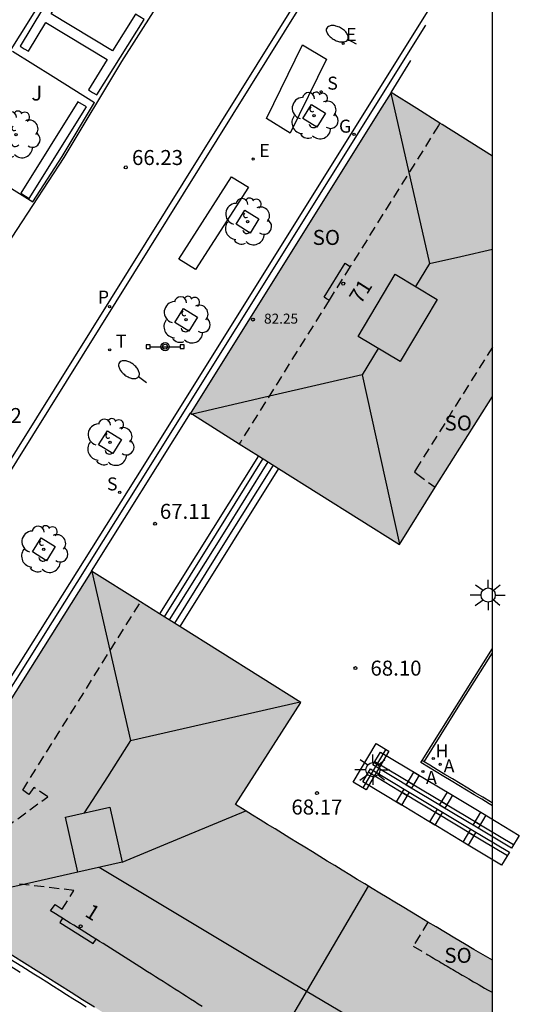
# Model space of a CAD drawing. Units: millimetres. Extents: x 584493 to 584845, y 4796289 to 4796541.
# Drawn here: x 584820 to 584845, y 4796432 to 4796482 of the extents above; entities that cross this region are included whole.
import ezdxf
from ezdxf.enums import TextEntityAlignment as Align

# ---------------------------------------------------------------- set-up
doc = ezdxf.new("R2010")
doc.units = ezdxf.units.MM
doc.linetypes.add('TRAZOS_NORMALES', pattern=[0.75, 0.5, -0.25])
for name, color, linetype in [('010106', 9, 'Continuous'), ('020204', 9, 'Continuous'), ('020308', 9, 'Continuous'), ('060108', 9, 'Continuous'), ('060113', 4, 'Continuous'), ('060117', 9, 'Continuous'), ('060124', 9, 'Continuous'), ('060141', 9, 'Continuous'), ('080104', 9, 'TRAZOS_NORMALES'), ('080109', 9, 'Continuous'), ('080110', 9, 'Continuous'), ('080118', 9, 'Continuous'), ('080201', 9, 'Continuous'), ('080202', 9, 'Continuous'), ('080303', 9, 'Continuous'), ('080308', 9, 'Continuous'), ('080315', 9, 'Continuous'), ('090106', 9, 'Continuous'), ('090202', 1, 'Continuous'), ('090210', 9, 'Continuous'), ('100101', 9, 'Continuous'), ('100105', 3, 'Continuous'), ('100107', 3, 'Continuous'), ('100116', 71, 'Continuous'), ('100202', 3, 'Continuous'), ('100302', 7, 'Continuous'), ('200204', 4, 'Continuous'), ('200205', 4, 'Continuous'), ('200304', 4, 'Continuous'), ('200305', 4, 'Continuous'), ('210102', 4, 'Continuous'), ('210204', 9, 'Continuous'), ('210205', 4, 'Continuous'), ('210304', 9, 'Continuous'), ('210305', 4, 'Continuous'), ('220205', 1, 'Continuous'), ('220207', 9, 'Continuous'), ('220305', 1, 'Continuous'), ('220307', 9, 'Continuous'), ('230204', 9, 'Continuous'), ('230304', 9, 'Continuous'), ('240205', 1, 'Continuous'), ('240305', 1, 'Continuous'), ('250202', 9, 'Continuous'), ('250206', 9, 'Continuous'), ('990501', 21, 'Continuous')]:
    doc.layers.add(name, color=color, linetype=linetype)
doc.layers.add('080111', color=7, linetype='Continuous', lineweight=30)
doc.styles.add('ARIAL', font='ARIAL.TTF', dxfattribs={"height": 1})
doc.styles.add('ARIALI', font='ARIALI.TTF', dxfattribs={"height": 1})
doc.styles.add('ROMANS', font='romans__.ttf', dxfattribs={"height": 1})

# ---------------------------------------------------------------- blocks, each defined once
blk = doc.blocks.new('PUNTO')
blk.add_circle((0, 0), 0.075)
at = {"layer": '080201'}
blk.add_attdef('NPUNTO', (1752351.13, 14389027.238, 86.688), '', height=0.75, dxfattribs=at)
blk = doc.blocks.new('COTAPU')
blk.add_circle((0, 0), 0.075)
blk = doc.blocks.new('PLUVI3')
blk.add_circle((0, 0), 0.055)
blk = doc.blocks.new('ARBOL')
blk.add_circle((0, 0), 0.0587)
for centre, radius, start, end in [((-0.28, 0.855), 0.3, 359.2878, 173.6078), ((0.097, 0.97), 0.21, 23.1565, 160.4665), ((0.438, 0.881), 0.24, 301.578, 139.328), ((-0.564, 0.381), 0.532, 92.28, 254.58), ((0.656, 0.288), 0.443, 319.8556, 114.7656), ((-0.091, 0.321), 0.12, 119.14, 310.56), ((0.819, -0.249), 0.383, 235.5275, 62.0275), ((-0.556, -0.339), 0.555, 142.64, 266.54), ((-0.039, -0.384), 0.21, 189.64, 323.88), ((-0.301, -0.676), 0.45, 213.78, 295.32), ((0.299, -0.624), 0.532, 224.67, 0.24)]:
    blk.add_arc(centre, radius, start, end)
blk = doc.blocks.new('ABAS')
blk.add_circle((0, 0), 0.055)
blk = doc.blocks.new('REGALU')
blk.add_circle((0, 0), 0.055)
blk = doc.blocks.new('BANCO')
blk.add_line((1.125, 0.1875), (-1.125, 0.1875))
blk.add_lwpolyline([(1.125, 0.75), (1.125, 0), (-1.125, 0), (-1.125, 0.75)], close=True)
blk = doc.blocks.new('SANEA')
blk.add_circle((0, 0), 0.055)
blk = doc.blocks.new('REGAS')
blk.add_circle((0, 0), 0.055)
blk = doc.blocks.new('BloquePortal')
blk.add_circle((0, 0), 0.075)
at = {"flags": 5}
blk.add_attdef('INDICE', text='', height=0.75, dxfattribs=at).set_placement((0, 0), align=Align.MIDDLE_CENTER)
blk = doc.blocks.new('HIDRAN')
blk.add_circle((0, 0), 0.055)
blk = doc.blocks.new('REGELE')
blk.add_circle((0, 0), 0.055)
blk = doc.blocks.new('RETEL')
blk.add_circle((0, 0), 0.055)
blk = doc.blocks.new('FAROLA')
for p, q in [((-0.63, 0.51), (-0.255, 0.245)), ((0, 0.355), (0, 0.755)), ((-0.355, 0), (-0.895, 0)), ((0.605, 0.49), (0.276, 0.223)), ((0.355, 0), (0.855, 0)), ((-0.65, -0.52), (-0.255, -0.24)), ((0, -0.355), (0, -0.755)), ((0.585, -0.52), (0.256, -0.246))]:
    blk.add_line(p, q)
blk.add_circle((0, 0), 0.355)
blk = doc.blocks.new('FAREDI')
blk.add_line((0, 0), (0.5, 0))
blk.add_lwpolyline([(0.5, 0, 0.159986), (0.538, -0.117, 0.106322), (0.675, -0.238, 0.071006), (0.858, -0.309, 0.057309), (1.099, -0.337, 0.057309), (1.339, -0.309, 0.071006), (1.522, -0.238, 0.106322), (1.659, -0.117, 0.159986), (1.697, 0, 0.159986), (1.659, 0.117, 0.106322), (1.522, 0.238, 0.071006), (1.339, 0.309, 0.057309), (1.099, 0.337, 0.057309), (0.858, 0.309, 0.071006), (0.675, 0.238, 0.106322), (0.538, 0.117, 0.159986)], format="xyb", close=True)
blk = doc.blocks.new('PANINF')
for p, q in [((-0.749, 0), (0, 0)), ((0, 0), (0.749, 0))]:
    blk.add_line(p, q)
for points in [[(-0.749, -0.099), (-0.749, 0.099), (-0.947, 0.099), (-0.947, -0.099)], [(0.947, -0.099), (0.947, 0.099), (0.749, 0.099), (0.749, -0.099)]]:
    blk.add_lwpolyline(points, close=True)
for radius in [0.21, 0.12]:
    blk.add_circle((0, 0), radius)

msp = doc.modelspace()

# ---------------------------------------------------------------- hatches: boundary and pattern name
at = {"layer": '990501'}
for points in [[(584844.133, 4796474.744), (584841.624, 4796476.322), (584840.346, 4796477.126), (584839.068, 4796477.93), (584838.49, 4796477.005), (584829.092, 4796461.997), (584829.03, 4796461.898), (584829.102, 4796461.852), (584829.174, 4796461.807), (584839.485, 4796455.331), (584844.132, 4796462.731)], [(584844.131, 4796420.341), (584844.062, 4796420.379), (584843.353, 4796420.77), (584842.645, 4796421.165), (584841.938, 4796421.561), (584841.232, 4796421.959), (584840.527, 4796422.359), (584839.825, 4796422.761), (584839.122, 4796423.165), (584838.421, 4796423.57), (584837.721, 4796423.978), (584837.021, 4796424.388), (584836.323, 4796424.799), (584835.625, 4796425.211), (584834.929, 4796425.626), (584834.233, 4796426.042), (584833.539, 4796426.459), (584832.845, 4796426.877), (584832.152, 4796427.297), (584831.459, 4796427.718), (584830.179, 4796428.5), (584828.901, 4796429.286), (584828.314, 4796429.648), (584827.727, 4796430.011), (584827.141, 4796430.374), (584826.555, 4796430.738), (584825.97, 4796431.103), (584825.385, 4796431.468), (584824.8, 4796431.834), (584824.216, 4796432.201), (584823.632, 4796432.568), (584823.049, 4796432.935), (584822.465, 4796433.303), (584821.882, 4796433.671), (584821.299, 4796434.039), (584820.716, 4796434.408), (584820.134, 4796434.777), (584819.552, 4796435.146), (584818.969, 4796435.515), (584818.387, 4796435.884), (584817.805, 4796436.254), (584817.223, 4796436.624), (584816.641, 4796436.993), (584814.324, 4796438.467), (584819.639, 4796446.938), (584824.067, 4796453.998), (584834.554, 4796447.427), (584831.285, 4796442.319), (584831.763, 4796442.025), (584832.136, 4796441.795), (584832.51, 4796441.565), (584832.883, 4796441.334), (584833.257, 4796441.104), (584833.631, 4796440.874), (584834.005, 4796440.645), (584834.378, 4796440.415), (584834.752, 4796440.185), (584835.126, 4796439.955), (584835.5, 4796439.726), (584835.875, 4796439.497), (584836.249, 4796439.268), (584836.623, 4796439.039), (584836.998, 4796438.81), (584837.373, 4796438.582), (584837.747, 4796438.354), (584838.123, 4796438.126), (584838.498, 4796437.899), (584838.873, 4796437.671), (584839.249, 4796437.445), (584839.625, 4796437.218), (584840.471, 4796436.709), (584841.318, 4796436.202), (584841.79, 4796435.921), (584842.261, 4796435.64), (584842.733, 4796435.361), (584843.206, 4796435.082), (584843.678, 4796434.803), (584844.132, 4796434.538)]]:
    msp.add_hatch(color=256, dxfattribs=at).paths.add_polyline_path(points)

# ---------------------------------------------------------------- linework, layer by layer
at = {"layer": '010106', "flags": 128}
msp.add_lwpolyline([(584494.138, 4796290.12), (584844.129, 4796290.112), (584844.134, 4796540.105), (584494.144, 4796540.113)], close=True, dxfattribs=at)
at = {"layer": '060108'}
for points in [[(584809.411, 4796442.015, 66.462), (584834.54, 4796482.252, 66.247), (584833.673, 4796485.335, 66.207), (584835.061, 4796488.112, 66.215), (584836.182, 4796490.212, 66.203), (584836.521, 4796491.079, 66.096), (584837.619, 4796493.446, 66.047), (584838.071, 4796494.452, 66.159), (584839.817, 4796493.424, 66.134), (584841.135, 4796496.223, 66.121), (584841.801, 4796497.792, 66.116), (584842.424, 4796499.377, 66.11), (584843.004, 4796500.979, 66.105), (584843.021, 4796501.01, 66.105)], [(584786.648, 4796426.817, 66.543), (584789.392, 4796431.144, 66.623), (584791.912, 4796435, 66.567), (584794.64, 4796439.48, 66.567), (584797.936, 4796444.768, 66.527), (584800.92, 4796449.544, 66.519), (584804.72, 4796455.583, 66.479), (584808.168, 4796461.111, 66.439), (584811.648, 4796466.687, 66.399), (584815.344, 4796472.567, 66.311), (584818.928, 4796478.294, 66.327), (584822.768, 4796484.43, 66.279), (584824.272, 4796486.878, 66.271), (584825.144, 4796488.446, 66.271), (584826.064, 4796490.206, 66.271), (584827.008, 4796492.102, 66.255), (584828.48, 4796494.974, 66.199)], [(584832.728, 4796492.31, 66.295), (584831.824, 4796490.294, 66.295), (584830.712, 4796488.15, 66.295), (584829.512, 4796485.942, 66.295), (584828.008, 4796483.31, 66.295), (584825.576, 4796479.486, 66.351), (584822.696, 4796474.678, 66.359), (584819.56, 4796469.879, 66.407), (584815.864, 4796463.919, 66.447), (584810.984, 4796456.127, 66.527), (584805.12, 4796446.624, 66.527), (584797.296, 4796434.064, 66.591), (584791.024, 4796423.961, 66.679)]]:
    msp.add_polyline3d(points, dxfattribs=at)
at = {"layer": '060113'}
msp.add_polyline3d([(584805.193, 4796432.325, 66.441), (584805.109, 4796432.561, 66.441), (584804.979, 4796432.966, 66.437), (584804.866, 4796433.377, 66.434), (584804.771, 4796433.793, 66.43), (584804.693, 4796434.212, 66.426), (584804.633, 4796434.634, 66.423), (584804.591, 4796435.059, 66.419), (584804.567, 4796435.485, 66.416), (584804.56, 4796435.911, 66.412), (584804.573, 4796436.383, 66.409), (584805.377, 4796438.451, 66.39), (584806.287, 4796439.615, 66.38), (584809.17, 4796442.269, 66.366), (584809.328, 4796442.448, 66.368), (584834.215, 4796482.298, 66.153)], dxfattribs=at)
at = {"layer": '060117'}
for points in [[(584820.504, 4796433.922, 66.694), (584813.515, 4796438.347, 66.709), (584826.293, 4796458.632, 66.649), (584841.668, 4796483.227, 66.303)], [(584824.067, 4796453.998, 67.103), (584829.03, 4796461.898, 67.119)], [(584832.425, 4796459.765, 67.413), (584830.16, 4796456.138, 67.413), (584827.485, 4796451.856, 67.413)], [(584833.438, 4796459.129, 68.183), (584831.132, 4796455.439, 68.183), (584828.499, 4796451.221, 68.183)]]:
    msp.add_polyline3d(points, dxfattribs=at)
at = {"layer": '060124'}
for points in [[(584840.029, 4796479.526, 66.824), (584839.061, 4796477.935, 67.089)], [(584835.964, 4796467.539, 67.327), (584835.837, 4796467.618, 67.327), (584835.709, 4796467.698, 67.327), (584836.762, 4796469.388, 67.328), (584836.892, 4796469.307, 67.328), (584837.021, 4796469.226, 67.328)], [(584822.621, 4796436.645, 67.302), (584822.485, 4796436.428, 67.302), (584824.16, 4796435.372, 67.305), (584824.3, 4796435.596, 67.305)]]:
    msp.add_polyline3d(points, dxfattribs=at)
at = {"layer": '060141'}
for points in [[(584813.916, 4796438.403, 66.933), (584826.532, 4796458.474, 66.88), (584840.808, 4796481.288, 66.574)], [(584832.653, 4796459.622, 67.678), (584830.316, 4796455.882, 67.678), (584827.713, 4796451.713, 67.678)], [(584832.905, 4796459.463, 67.872), (584830.658, 4796455.866, 67.872), (584827.966, 4796451.555, 67.872)], [(584833.165, 4796459.3, 68.047), (584830.816, 4796455.538, 68.047), (584828.226, 4796451.392, 68.047)], [(584823.799, 4796432.197, 66.911), (584823.473, 4796432.403, 66.91), (584823.147, 4796432.61, 66.91), (584822.821, 4796432.816, 66.909), (584822.495, 4796433.022, 66.909), (584822.168, 4796433.228, 66.909), (584821.842, 4796433.434, 66.909), (584821.516, 4796433.64, 66.909), (584821.189, 4796433.846, 66.909), (584820.59, 4796434.223, 66.91), (584819.992, 4796434.6, 66.911)]]:
    msp.add_polyline3d(points, dxfattribs=at)
at = {"layer": '080104'}
for points in [[(584841.51, 4796476.393, 67.194), (584841.444, 4796476.287, 67.194), (584837.021, 4796469.226, 67.197)], [(584837.021, 4796469.226, 67.197), (584835.964, 4796467.539, 67.198)], [(584835.964, 4796467.539, 67.198), (584831.579, 4796460.537, 67.201), (584831.525, 4796460.45, 67.201), (584831.471, 4796460.364, 67.201)], [(584844.132, 4796465.201, 68.141), (584840.555, 4796459.474, 68.143), (584840.394, 4796459.217, 68.143), (584840.233, 4796458.959, 68.141), (584840.338, 4796458.881, 68.141), (584841.278, 4796458.186, 68.125)], [(584819.773, 4796441.177, 67.214), (584821.892, 4796442.715, 67.248), (584821.184, 4796443.177, 67.215), (584820.943, 4796442.826, 67.21), (584820.63, 4796443.041, 67.205), (584826.529, 4796452.455, 67.188)], [(584822.621, 4796436.645, 67.172), (584822.464, 4796436.742, 67.177), (584822.28, 4796436.857, 67.183), (584822.026, 4796437.015, 67.196), (584822.259, 4796437.334, 67.2), (584822.599, 4796437.085, 67.21), (584823.195, 4796438.029, 67.155), (584820.241, 4796438.371, 67.207)], [(584824.3, 4796435.596, 67.133), (584824.297, 4796435.597, 67.133), (584824.113, 4796435.712, 67.135), (584823.93, 4796435.826, 67.138), (584823.747, 4796435.941, 67.141), (584823.564, 4796436.055, 67.145), (584823.381, 4796436.17, 67.15), (584823.197, 4796436.284, 67.155), (584823.014, 4796436.399, 67.16), (584822.831, 4796436.513, 67.166), (584822.647, 4796436.628, 67.171), (584822.621, 4796436.645, 67.172)], [(584840.91, 4796436.446, 68.109), (584840.17, 4796435.24, 68.128), (584840.814, 4796434.865, 68.121), (584840.909, 4796434.808, 68.12), (584841.005, 4796434.752, 68.12), (584841.1, 4796434.695, 68.119), (584841.195, 4796434.639, 68.118), (584841.291, 4796434.582, 68.117), (584841.386, 4796434.526, 68.116), (584841.482, 4796434.469, 68.115), (584841.577, 4796434.413, 68.115), (584841.673, 4796434.356, 68.114), (584841.768, 4796434.3, 68.113), (584841.864, 4796434.243, 68.113), (584841.959, 4796434.187, 68.112), (584842.055, 4796434.131, 68.111), (584842.15, 4796434.074, 68.111), (584842.246, 4796434.018, 68.11), (584842.342, 4796433.962, 68.11), (584842.437, 4796433.906, 68.109), (584842.533, 4796433.85, 68.109), (584842.629, 4796433.794, 68.109), (584842.724, 4796433.738, 68.108), (584842.958, 4796433.601, 68.108), (584843.193, 4796433.465, 68.108), (584843.331, 4796433.384, 68.108), (584843.47, 4796433.304, 68.108), (584843.608, 4796433.224, 68.108), (584843.747, 4796433.144, 68.109), (584843.886, 4796433.064, 68.109), (584844.025, 4796432.984, 68.11), (584844.132, 4796432.923, 68.11)], [(584829.616, 4796432.222, 67.482), (584829.42, 4796432.346, 67.461), (584829.225, 4796432.47, 67.439), (584829.029, 4796432.595, 67.418), (584828.834, 4796432.719, 67.396), (584828.638, 4796432.844, 67.374), (584828.443, 4796432.969, 67.352), (584828.247, 4796433.093, 67.331), (584828.052, 4796433.218, 67.311), (584827.857, 4796433.343, 67.29), (584827.661, 4796433.468, 67.271), (584827.466, 4796433.593, 67.253), (584827.27, 4796433.717, 67.235), (584827.075, 4796433.842, 67.219), (584826.879, 4796433.967, 67.205), (584826.501, 4796434.207, 67.179), (584826.123, 4796434.447, 67.16), (584825.941, 4796434.562, 67.152), (584825.758, 4796434.678, 67.146), (584825.576, 4796434.793, 67.14), (584825.394, 4796434.908, 67.136), (584825.211, 4796435.023, 67.133), (584825.028, 4796435.138, 67.131), (584824.845, 4796435.253, 67.13), (584824.663, 4796435.368, 67.13), (584824.48, 4796435.482, 67.131), (584824.3, 4796435.596, 67.133)]]:
    msp.add_polyline3d(points, dxfattribs=at)
at = {"layer": '080109'}
for points in [[(584839.05, 4796477.901, 82.911), (584840.994, 4796469.374, 85.65)], [(584840.994, 4796469.374, 85.65), (584842.563, 4796469.733, 85.138), (584844.132, 4796470.092, 84.626)], [(584840.994, 4796469.374, 85.65), (584840.295, 4796468.221, 85.65)], [(584838.423, 4796465.129, 85.65), (584837.626, 4796463.814, 85.65)], [(584837.626, 4796463.814, 85.65), (584833.203, 4796462.787, 84.258), (584829.123, 4796461.839, 82.974)], [(584837.626, 4796463.814, 85.65), (584839.494, 4796455.345, 84.261)], [(584824.089, 4796453.985, 82.886), (584826.021, 4796445.52, 85.658)], [(584826.021, 4796445.52, 85.658), (584834.513, 4796447.453, 82.855)], [(584826.021, 4796445.52, 85.614), (584824.868, 4796443.716, 85.644), (584823.715, 4796441.913, 85.673)], [(584825.615, 4796439.448, 85.506), (584828.772, 4796440.754, 84.16), (584831.796, 4796442.005, 82.871)], [(584824.451, 4796439.187, 85.625), (584832.125, 4796434.584, 85.606), (584841.893, 4796428.829, 85.602)], [(584823.385, 4796438.948, 85.294), (584819.719, 4796438.117, 84.062), (584816.148, 4796437.307, 82.862)]]:
    msp.add_polyline3d(points, dxfattribs=at)
at = {"layer": '080110'}
for points in [[(584839.266, 4796468.837, 85.498), (584841.378, 4796467.574, 85.498), (584839.523, 4796464.471, 85.498), (584837.411, 4796465.734, 85.498)], [(584824.997, 4796442.2, 85.812), (584825.615, 4796439.448, 85.849), (584823.385, 4796438.948, 85.892), (584822.767, 4796441.7, 85.855)]]:
    msp.add_polyline3d(points, close=True, dxfattribs=at)
at = {"layer": '080111'}
for points in [[(584841.51, 4796476.393, 67.161), (584840.346, 4796477.126, 67.006), (584839.068, 4796477.93, 66.837), (584838.49, 4796477.005, 66.837)], [(584838.49, 4796477.005, 66.837), (584829.092, 4796461.997, 66.865), (584829.03, 4796461.898, 66.865)], [(584844.133, 4796474.744, 67.327), (584841.624, 4796476.322, 67.176), (584841.51, 4796476.393, 67.161)], [(584841.278, 4796458.186, 68.13), (584844.132, 4796462.731, 68.123)], [(584829.03, 4796461.898, 66.865), (584829.102, 4796461.852, 67.128), (584829.174, 4796461.807, 67.128), (584831.471, 4796460.364, 67.352)], [(584831.471, 4796460.364, 67.352), (584832.425, 4796459.765, 67.445)], [(584832.425, 4796459.765, 67.445), (584833.438, 4796459.129, 67.544)], [(584833.438, 4796459.129, 67.544), (584839.485, 4796455.331, 68.134), (584841.278, 4796458.186, 68.13)], [(584824.067, 4796453.998, 66.882), (584819.639, 4796446.938, 66.9), (584814.324, 4796438.467, 66.853), (584816.641, 4796436.993, 66.949), (584817.223, 4796436.624, 66.973), (584817.805, 4796436.254, 66.996), (584818.387, 4796435.884, 67.02), (584818.969, 4796435.515, 67.043), (584819.552, 4796435.146, 67.066), (584820.134, 4796434.777, 67.089), (584820.716, 4796434.408, 67.112), (584821.299, 4796434.039, 67.134), (584821.882, 4796433.671, 67.156), (584822.465, 4796433.303, 67.177), (584823.049, 4796432.935, 67.197), (584823.632, 4796432.568, 67.217), (584824.216, 4796432.201, 67.236)], [(584826.529, 4796452.455, 67.169), (584824.067, 4796453.998, 66.882)], [(584827.485, 4796451.856, 67.281), (584826.529, 4796452.455, 67.169)], [(584828.499, 4796451.221, 67.399), (584827.485, 4796451.856, 67.281)], [(584837.935, 4796438.24, 68.107), (584837.747, 4796438.354, 68.107), (584837.373, 4796438.582, 68.108), (584836.998, 4796438.81, 68.108), (584836.623, 4796439.039, 68.109), (584836.249, 4796439.268, 68.109), (584835.875, 4796439.497, 68.109), (584835.5, 4796439.726, 68.11), (584835.126, 4796439.955, 68.11), (584834.752, 4796440.185, 68.11), (584834.378, 4796440.415, 68.11), (584834.005, 4796440.645, 68.111), (584833.631, 4796440.874, 68.111), (584833.257, 4796441.104, 68.111), (584832.883, 4796441.334, 68.111), (584832.51, 4796441.565, 68.111), (584832.136, 4796441.795, 68.112), (584831.763, 4796442.025, 68.112), (584831.285, 4796442.319, 68.112), (584834.554, 4796447.427, 68.106), (584828.499, 4796451.221, 67.399)], [(584840.91, 4796436.446, 68.103), (584840.471, 4796436.709, 68.104), (584839.625, 4796437.218, 68.105), (584839.249, 4796437.445, 68.106), (584838.873, 4796437.671, 68.106), (584838.498, 4796437.899, 68.107), (584838.123, 4796438.126, 68.107), (584837.935, 4796438.24, 68.107)], [(584844.132, 4796434.538, 68.097), (584843.678, 4796434.803, 68.098), (584843.206, 4796435.082, 68.099), (584842.733, 4796435.361, 68.1), (584842.261, 4796435.64, 68.101), (584841.79, 4796435.921, 68.102), (584841.318, 4796436.202, 68.102), (584840.91, 4796436.446, 68.103)]]:
    msp.add_polyline3d(points, dxfattribs=at)
at = {"layer": '080118', "elevation": 67.394, "flags": 128}
msp.add_lwpolyline([(584833.131, 4796430.062), (584837.935, 4796438.24)], dxfattribs=at)
at = {"layer": '090106'}
for points in [[(584832.823, 4796476.625, 66.289), (584834.637, 4796480.319, 66.25)], [(584834.637, 4796480.319, 66.25), (584835.835, 4796479.588, 66.278)], [(584835.835, 4796479.588, 66.278), (584834.021, 4796475.894, 66.25)], [(584834.021, 4796475.894, 66.25), (584832.823, 4796476.625, 66.289)], [(584828.438, 4796469.587, 66.316), (584831.083, 4796473.708, 66.29)], [(584831.083, 4796473.708, 66.29), (584831.925, 4796473.193, 66.319)], [(584831.925, 4796473.193, 66.319), (584829.28, 4796469.072, 66.29)], [(584829.28, 4796469.072, 66.29), (584828.438, 4796469.587, 66.316)]]:
    msp.add_polyline3d(points, dxfattribs=at)
at = {"layer": '100101'}
for points in [[(584835.783, 4796476.901, 66.491), (584835.347, 4796476.198, 66.471), (584834.644, 4796476.634, 66.471), (584835.08, 4796477.337, 66.491), (584835.783, 4796476.901, 66.491)], [(584832.455, 4796471.605, 66.521), (584832.019, 4796470.902, 66.501), (584831.316, 4796471.338, 66.501), (584831.752, 4796472.041, 66.521), (584832.455, 4796471.605, 66.521)], [(584829.378, 4796466.695, 66.55), (584828.942, 4796465.993, 66.53), (584828.239, 4796466.429, 66.53), (584828.675, 4796467.131, 66.55), (584829.378, 4796466.695, 66.55)], [(584825.571, 4796460.574, 66.581), (584825.135, 4796459.871, 66.561), (584824.432, 4796460.307, 66.561), (584824.868, 4796461.01, 66.581), (584825.571, 4796460.574, 66.581)], [(584822.255, 4796455.221, 66.61), (584821.819, 4796454.518, 66.59), (584821.116, 4796454.954, 66.59), (584821.552, 4796455.657, 66.61), (584822.255, 4796455.221, 66.61)]]:
    msp.add_polyline3d(points, dxfattribs=at)
at = {"layer": '100105'}
msp.add_polyline3d([(584821.132, 4796472.467, 66.4), (584822.611, 4796474.731, 66.359), (584824.23, 4796477.433, 66.311)], dxfattribs=at)
at = {"layer": '100107'}
for points in [[(584822.788, 4796484.046, 66.676), (584820.498, 4796480.246, 66.676), (584820.712, 4796480.117, 66.676), (584820.926, 4796479.988, 66.677), (584821.796, 4796481.431, 66.677), (584824.864, 4796479.583, 66.677), (584823.918, 4796478.07, 66.677), (584824.13, 4796477.937, 66.678), (584824.342, 4796477.805, 66.678), (584826.704, 4796481.583, 66.678), (584826.492, 4796481.715, 66.678), (584826.28, 4796481.848, 66.677), (584825.129, 4796480.007, 66.677), (584822.054, 4796481.859, 66.677), (584823.216, 4796483.788, 66.677), (584823.002, 4796483.917, 66.676)], [(584823.822, 4796477.204, 66.623), (584823.398, 4796477.47, 66.622), (584820.535, 4796472.903, 66.622), (584820.957, 4796472.633, 66.623)]]:
    msp.add_polyline3d(points, close=True, dxfattribs=at)
at = {"layer": '100116'}
for points in [[(584820.114, 4796480.001, 66.313), (584822.151, 4796478.73, 66.311), (584824.23, 4796477.433, 66.311)], [(584817.002, 4796475.028, 66.318), (584818.899, 4796473.853, 66.375), (584821.132, 4796472.467, 66.4)]]:
    msp.add_polyline3d(points, dxfattribs=at)
at = {"layer": '210102'}
for points in [[(584840.622, 4796444.52, 68.008), (584844.132, 4796450.13, 68.007)], [(584840.72, 4796444.461, 68.01), (584842.426, 4796447.188, 68.01), (584844.132, 4796449.914, 68.009)], [(584844.132, 4796442.267, 68.017), (584843.98, 4796442.359, 68.017), (584843.6, 4796442.587, 68.016), (584843.219, 4796442.816, 68.015), (584842.839, 4796443.045, 68.014), (584842.459, 4796443.274, 68.013), (584842.08, 4796443.504, 68.012), (584841.7, 4796443.734, 68.011), (584841.32, 4796443.963, 68.01), (584840.941, 4796444.193, 68.009), (584840.561, 4796444.423, 68.008), (584840.622, 4796444.52, 68.008)], [(584840.72, 4796444.461, 68.008), (584840.622, 4796444.52, 68.008)], [(584844.132, 4796442.401, 68.016), (584844.039, 4796442.457, 68.016), (584843.659, 4796442.685, 68.015), (584843.278, 4796442.914, 68.014), (584842.898, 4796443.143, 68.013), (584842.518, 4796443.372, 68.012), (584842.139, 4796443.602, 68.011), (584841.759, 4796443.832, 68.01), (584841.379, 4796444.061, 68.009), (584841, 4796444.291, 68.008), (584840.72, 4796444.461, 68.008)]]:
    msp.add_polyline3d(points, dxfattribs=at)

# ---------------------------------------------------------------- block references
at = {"layer": '020204', "rotation": 359.9987685839998}
for p in [(584825.789, 4796474.186, 66.232), (584827.258, 4796456.363, 67.111), (584837.283, 4796449.145, 68.103), (584835.358, 4796442.894, 68.169)]:
    msp.add_blockref('COTAPU', p, dxfattribs=at)
at = {"layer": '080201', "rotation": 359.9987685839998}
msp.add_blockref('PUNTO', (584832.15, 4796466.577, 82.252), dxfattribs=at)
msp.add_blockref('PUNTO', (584832.15, 4796466.577, 82.252), dxfattribs=at)
msp.add_blockref('PUNTO', (584832.15, 4796466.577, 82.252), dxfattribs=at)
msp.add_blockref('PUNTO', (584832.15, 4796466.577, 82.252), dxfattribs=at)
msp.add_blockref('PUNTO', (584832.15, 4796466.577, 82.252), dxfattribs=at)
msp.add_blockref('PUNTO', (584832.15, 4796466.577, 82.252), dxfattribs=at)
msp.add_blockref('PUNTO', (584832.15, 4796466.577, 82.252), dxfattribs=at)
msp.add_blockref('PUNTO', (584832.15, 4796466.577, 82.252), dxfattribs=at)
msp.add_blockref('PUNTO', (584832.15, 4796466.577, 82.252), dxfattribs=at)
msp.add_blockref('PUNTO', (584832.15, 4796466.577, 82.252), dxfattribs=at)
msp.add_blockref('PUNTO', (584832.15, 4796466.577, 82.252), dxfattribs=at)
msp.add_blockref('PUNTO', (584832.15, 4796466.577, 82.252), dxfattribs=at)
msp.add_blockref('PUNTO', (584832.15, 4796466.577, 82.252), dxfattribs=at)
msp.add_blockref('PUNTO', (584832.15, 4796466.577, 82.252), dxfattribs=at)
msp.add_blockref('PUNTO', (584832.15, 4796466.577, 82.252), dxfattribs=at)
msp.add_blockref('PUNTO', (584832.15, 4796466.577, 82.252), dxfattribs=at)
at = {"layer": '080202', "rotation": 359.9987685839998}
for p in [(584836.672, 4796468.371), (584823.532, 4796436.238)]:
    msp.add_blockref('BloquePortal', p, dxfattribs=at)
at = {"layer": '090202'}
for p, rotation in [((584838.389, 4796444.027), 59.56399282220313), ((584839.118, 4796443.723), 329.0691015530487), ((584839.008, 4796443.523), 149.0284420669827), ((584840.789, 4796442.722), 329.0691015530487), ((584840.679, 4796442.52), 149.0284420669827), ((584842.461, 4796441.72), 329.0691015530487), ((584842.349, 4796441.518), 149.0284420669827), ((584844.132, 4796440.719), 329.0691015530487), ((584844.02, 4796440.515), 149.0284420669827)]:
    msp.add_blockref('BANCO', p, dxfattribs=dict(at, rotation=rotation))
at = {"layer": '090210', "rotation": 359.9987685839998}
msp.add_blockref('PANINF', (584827.758, 4796465.219, 66.363), dxfattribs=at)
at = {"layer": '100202', "rotation": 359.9987685839998}
for p in [(584835.214, 4796476.767, 66.483), (584820.299, 4796475.823, 66.545), (584831.885, 4796471.472, 66.513), (584828.809, 4796466.562, 66.542), (584825.002, 4796460.441, 66.573), (584821.685, 4796455.088, 66.602)]:
    msp.add_blockref('ARBOL', p, dxfattribs=at)
at = {"layer": '200204', "rotation": 359.9987685839998}
msp.add_blockref('HIDRAN', (584841.177, 4796444.626, 68.004), dxfattribs=at)
at = {"layer": '200205', "rotation": 359.9987685839998}
for p in [(584840.657, 4796443.977, 68.018), (584841.524, 4796444.337, 68.018)]:
    msp.add_blockref('ABAS', p, dxfattribs=at)
at = {"layer": '210204', "rotation": 359.9987685839998}
for p in [(584835.566, 4796477.965, 66.296), (584825.487, 4796457.935, 66.424)]:
    msp.add_blockref('SANEA', p, dxfattribs=at)
at = {"layer": '210205', "rotation": 359.9987685839998}
msp.add_blockref('PLUVI3', (584824.978, 4796467.223, 66.202), dxfattribs=at)
at = {"layer": '220205', "rotation": 359.9987685839998}
msp.add_blockref('REGELE', (584832.165, 4796474.602, 66.299), dxfattribs=at)
at = {"layer": '220207', "rotation": 359.9987685839998}
msp.add_blockref('REGALU', (584836.667, 4796480.38, 66.273), dxfattribs=at)
at = {"layer": '230204', "rotation": 359.9987685839998}
msp.add_blockref('REGAS', (584837.213, 4796475.839, 66.582), dxfattribs=at)
at = {"layer": '240205', "rotation": 359.9987685839998}
msp.add_blockref('RETEL', (584824.984, 4796465.061, 66.339), dxfattribs=at)
at = {"layer": '250202'}
for p, rotation in [((584837.339, 4796480.346, 66.248), 151.6635458848025), ((584826.833, 4796463.416, 66.379), 143.4454858186473)]:
    msp.add_blockref('FAREDI', p, dxfattribs=dict(at, rotation=rotation))
at = {"layer": '250206', "rotation": 359.9987685839998}
for p in [(584843.922, 4796452.799, 68.564), (584838.154, 4796444.063, 68.484)]:
    msp.add_blockref('FAROLA', p, dxfattribs=at)

# ---------------------------------------------------------------- texts
at = {"layer": '020308', "style": 'ARIAL'}
for s, p in [('66.23', (584826.101, 4796474.302, 66.23)), ('66.22', (584818.029, 4796461.4, 66.213)), ('67.11', (584827.495, 4796456.61, 67.109)), ('68.10', (584838.033, 4796448.77, 68.101)), ('68.17', (584834.076, 4796441.824, 68.167))]:
    msp.add_text(s, height=0.75, rotation=359.9988, dxfattribs=at).set_placement(p)
at = {"layer": '080303', "style": 'ARIAL'}
msp.add_text('82.25', height=0.5, rotation=359.9988, dxfattribs=at).set_placement((584832.708, 4796466.371, 82.25))
at = {"layer": '080308', "style": 'ARIALI'}
for s, rotation, p in [('71', 57.5519, (584837.55, 4796467.308)), ('1', 328.0348, (584823.693, 4796436.771))]:
    msp.add_text(s, height=0.75, rotation=rotation, dxfattribs=at).set_placement(p)
at = {"layer": '080315', "style": 'ARIAL'}
for p in [(584835.143, 4796470.307), (584841.742, 4796461.027), (584841.732, 4796434.408)]:
    msp.add_text('SO', height=0.75, rotation=359.9988, dxfattribs=at).set_placement(p)
at = {"layer": '100302', "style": 'ARIAL'}
msp.add_text('J', height=0.75, rotation=359.9988, dxfattribs=at).set_placement((584821.063, 4796477.527))
at = {"layer": '200304', "style": 'ROMANS'}
msp.add_text('H', height=0.65, rotation=359.9988, dxfattribs=at).set_placement((584841.286, 4796444.686, 68.002))
at = {"layer": '200305', "style": 'ROMANS'}
for p in [(584841.697, 4796443.931, 68.016), (584840.812, 4796443.357, 68.016)]:
    msp.add_text('A', height=0.65, rotation=359.9988, dxfattribs=at).set_placement(p)
at = {"layer": '210304', "style": 'ROMANS'}
for p in [(584835.872, 4796478.071, 66.294), (584824.849, 4796458.032, 66.422)]:
    msp.add_text('S', height=0.65, rotation=359.9988, dxfattribs=at).set_placement(p)
at = {"layer": '210305', "style": 'ROMANS'}
msp.add_text('P', height=0.65, rotation=359.9988, dxfattribs=at).set_placement((584824.391, 4796467.373, 66.19))
at = {"layer": '220305', "style": 'ROMANS'}
msp.add_text('E', height=0.65, rotation=359.9988, dxfattribs=at).set_placement((584832.471, 4796474.708, 66.297))
at = {"layer": '220307', "style": 'ROMANS'}
msp.add_text('E', height=0.65, rotation=359.9988, dxfattribs=at).set_placement((584836.813, 4796480.502, 66.271))
at = {"layer": '230304', "style": 'ROMANS'}
msp.add_text('G', height=0.65, rotation=359.9988, dxfattribs=at).set_placement((584836.46, 4796475.92, 66.58))
at = {"layer": '240305', "style": 'ROMANS'}
msp.add_text('T', height=0.65, rotation=359.9988, dxfattribs=at).set_placement((584825.29, 4796465.167, 66.337))

doc.saveas('drawing.dxf')
